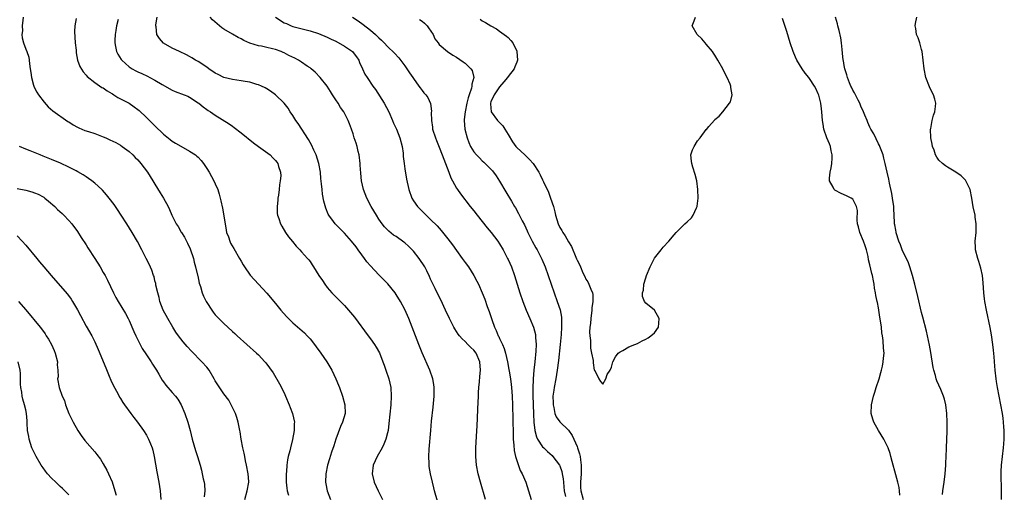
# Model space of a CAD drawing. Units: inches. Extents: x 2505000 to 2507982, y 1482000 to 1485000.
# Drawn here: x 2506312 to 2506540, y 1482203 to 1482312 of the extents above; entities that cross this region are included whole.
import ezdxf

# ---------------------------------------------------------------- set-up
doc = ezdxf.new("R2010")
doc.units = ezdxf.units.IN
doc.header["$MEASUREMENT"] = 0
doc.layers.add('LD25051482_10ft', color=60, linetype='Continuous')

msp = doc.modelspace()

# ---------------------------------------------------------------- linework, layer by layer
at = {"layer": 'LD25051482_10ft'}
for points, elevation in [([(2506312.43, 1482313), (2506312.3, 1482312.3), (2506312.16, 1482311), (2506312.2, 1482309.8), (2506312.1, 1482309), (2506312.18, 1482308.18), (2506312.49, 1482307), (2506313, 1482305.57), (2506313.23, 1482305), (2506313.7, 1482303.7), (2506313.79, 1482303), (2506313.85, 1482302.15), (2506314.05, 1482301), (2506314.15, 1482300.15), (2506314.3, 1482299), (2506314.83, 1482297.17), (2506314.86, 1482297), (2506314.9, 1482296.9), (2506315.58, 1482295.58), (2506315.95, 1482295), (2506317.25, 1482293.25), (2506318.2, 1482292.2), (2506319.28, 1482291.28), (2506322.8, 1482288.8), (2506323, 1482288.69), (2506323.98, 1482287.98), (2506325, 1482287.45), (2506325.28, 1482287.28), (2506326.68, 1482286.68), (2506327.58, 1482286.42), (2506329, 1482285.95), (2506331, 1482285.25), (2506331.59, 1482285), (2506332.55, 1482284.55), (2506333.88, 1482283.88), (2506335, 1482283.26), (2506335.4, 1482283), (2506337, 1482281.81), (2506337.88, 1482281), (2506338.42, 1482280.42), (2506339, 1482279.84), (2506339.73, 1482279), (2506341.24, 1482277), (2506342.53, 1482275), (2506343, 1482274.21), (2506344.23, 1482272.23), (2506344.96, 1482271), (2506346.06, 1482269), (2506346.37, 1482268.37), (2506346.93, 1482267), (2506347.93, 1482265), (2506348.36, 1482264.36), (2506349.09, 1482263.09), (2506349.13, 1482263), (2506349.89, 1482261.89), (2506350.3, 1482261), (2506350.56, 1482260.56), (2506351.19, 1482259.19), (2506351.91, 1482257), (2506352.13, 1482256.13), (2506352.44, 1482255), (2506352.87, 1482253.13), (2506352.91, 1482252.91), (2506353.27, 1482251.27), (2506353.56, 1482250.44), (2506353.97, 1482249), (2506354.24, 1482248.24), (2506354.85, 1482247), (2506355, 1482246.72), (2506356.18, 1482245), (2506356.53, 1482244.53), (2506357, 1482243.89), (2506357.43, 1482243.43), (2506359, 1482241.84), (2506359.9, 1482241), (2506361, 1482240.03), (2506361.52, 1482239.52), (2506362.07, 1482239), (2506366.56, 1482235), (2506367, 1482234.57), (2506368.53, 1482233), (2506368.75, 1482232.75), (2506369.61, 1482231.61), (2506370.42, 1482230.42), (2506371.9, 1482227.9), (2506373, 1482225.74), (2506373.34, 1482225), (2506374.19, 1482223), (2506374.39, 1482222.39), (2506374.93, 1482221), (2506375.37, 1482219), (2506375.34, 1482218.66), (2506375.34, 1482217), (2506374.96, 1482214.96), (2506374.44, 1482213), (2506374.3, 1482212.3), (2506373.95, 1482211), (2506373.78, 1482210.22), (2506373.61, 1482209), (2506373.53, 1482207.53), (2506373.46, 1482207), (2506373.49, 1482205), (2506373.61, 1482203.61), (2506373.7, 1482203), (2506373.97, 1482202.03)], 8060), ([(2506324.69, 1482312.69), (2506324.41, 1482311), (2506324.34, 1482309.66), (2506324.38, 1482308.38), (2506324.47, 1482307), (2506324.66, 1482305.34), (2506324.69, 1482304.69), (2506325.03, 1482303.03), (2506325.56, 1482301.56), (2506326.31, 1482300.31), (2506327, 1482299.55), (2506327.23, 1482299.23), (2506329, 1482297.8), (2506330.69, 1482296.69), (2506331, 1482296.55), (2506331.88, 1482295.88), (2506333, 1482295.3), (2506333.17, 1482295.17), (2506333.48, 1482295), (2506334.37, 1482294.37), (2506335, 1482294.07), (2506337.02, 1482293), (2506338.2, 1482292.2), (2506339, 1482291.58), (2506339.3, 1482291.3), (2506341, 1482289.71), (2506341.71, 1482289), (2506342.37, 1482288.37), (2506343, 1482287.74), (2506345, 1482285.85), (2506346.56, 1482284.56), (2506347, 1482284.23), (2506347.75, 1482283.75), (2506349, 1482283.01), (2506351, 1482281.92), (2506352.41, 1482281), (2506352.73, 1482280.73), (2506353, 1482280.47), (2506353.7, 1482279.7), (2506354.28, 1482279), (2506355, 1482277.89), (2506355.56, 1482277), (2506356.67, 1482275), (2506357, 1482274.3), (2506357.56, 1482273), (2506357.91, 1482271.91), (2506358.32, 1482270.32), (2506358.65, 1482268.65), (2506359.26, 1482265), (2506359.52, 1482263.52), (2506359.64, 1482263), (2506360.03, 1482261.97), (2506360.34, 1482261), (2506360.56, 1482260.56), (2506361.29, 1482259.29), (2506362.64, 1482257), (2506363, 1482256.32), (2506363.47, 1482255.47), (2506363.79, 1482255), (2506365.11, 1482253.11), (2506368.94, 1482248.94), (2506371, 1482246.5), (2506372.21, 1482245), (2506373.51, 1482243.51), (2506374.01, 1482243), (2506375, 1482242.06), (2506376.65, 1482240.65), (2506377.69, 1482239.69), (2506378.37, 1482239), (2506379, 1482238.3), (2506380.05, 1482237), (2506380.46, 1482236.46), (2506381.54, 1482235), (2506382.9, 1482233), (2506384.07, 1482231), (2506385.02, 1482229), (2506385.58, 1482227.58), (2506385.83, 1482227), (2506386.55, 1482225), (2506387.1, 1482223), (2506387.15, 1482221), (2506386.57, 1482219), (2506386.07, 1482217.93), (2506384.99, 1482215), (2506384.53, 1482213.47), (2506384.01, 1482212.01), (2506383.55, 1482210.45), (2506383.09, 1482209), (2506382.67, 1482207), (2506382.58, 1482205), (2506382.67, 1482204.66), (2506382.96, 1482203), (2506383.73, 1482201)], 8050), ([(2506334.47, 1482312.47), (2506334.1, 1482311), (2506333.87, 1482309.87), (2506333.72, 1482309), (2506333.65, 1482307.65), (2506333.64, 1482307), (2506333.85, 1482306.15), (2506334.09, 1482305), (2506334.41, 1482304.41), (2506335.16, 1482303.16), (2506335.3, 1482303), (2506337, 1482301.47), (2506337.7, 1482301), (2506338.55, 1482300.55), (2506339, 1482300.33), (2506339.92, 1482299.92), (2506341.27, 1482299.27), (2506341.78, 1482299), (2506343, 1482298.39), (2506344.63, 1482297.37), (2506347, 1482296.01), (2506347.71, 1482295.71), (2506349.76, 1482295), (2506350.64, 1482294.64), (2506351, 1482294.44), (2506353, 1482293.14), (2506353.19, 1482293), (2506354.16, 1482292.16), (2506355, 1482291.59), (2506355.34, 1482291.34), (2506355.9, 1482291), (2506357, 1482290.26), (2506360.22, 1482288.22), (2506361, 1482287.65), (2506361.39, 1482287.39), (2506363, 1482286.15), (2506365.84, 1482283.84), (2506367.02, 1482283), (2506369.71, 1482281), (2506370.36, 1482280.36), (2506371, 1482279.68), (2506371.31, 1482279.31), (2506371.53, 1482279), (2506371.7, 1482278.3), (2506372.14, 1482277), (2506372.19, 1482276.19), (2506372.1, 1482275), (2506371.91, 1482274.09), (2506371.84, 1482273), (2506371.65, 1482271.65), (2506371.54, 1482271), (2506371.51, 1482270.49), (2506371.34, 1482269), (2506371.39, 1482267.39), (2506371.46, 1482267), (2506371.74, 1482266.26), (2506372.13, 1482265), (2506372.44, 1482264.44), (2506373.33, 1482263), (2506374.02, 1482262.02), (2506374.89, 1482260.89), (2506375.79, 1482259.79), (2506376.6, 1482259), (2506377, 1482258.54), (2506378.44, 1482257), (2506378.69, 1482256.69), (2506379, 1482256.23), (2506379.52, 1482255.52), (2506379.82, 1482255), (2506381.07, 1482253), (2506381.87, 1482251.87), (2506382.42, 1482251), (2506383, 1482250.26), (2506384.05, 1482249), (2506384.51, 1482248.51), (2506386.08, 1482247), (2506387, 1482246.06), (2506387.95, 1482245), (2506388.43, 1482244.43), (2506389.31, 1482243.31), (2506392.51, 1482239), (2506393, 1482238.35), (2506393.96, 1482237), (2506394.37, 1482236.37), (2506395.09, 1482235.09), (2506395.91, 1482233), (2506396.18, 1482232.18), (2506396.61, 1482231), (2506397.28, 1482229), (2506397.75, 1482227), (2506397.87, 1482225), (2506397.75, 1482223), (2506397.32, 1482218.68), (2506397.11, 1482217), (2506397, 1482216.52), (2506396.62, 1482215), (2506396.16, 1482213.84), (2506395.71, 1482213), (2506394.55, 1482211), (2506393.68, 1482209), (2506393.41, 1482207), (2506393.88, 1482205), (2506394.81, 1482203), (2506395.8, 1482201)], 8040), ([(2506408.6, 1482200.6), (2506407.92, 1482203), (2506407.72, 1482203.72), (2506407.41, 1482205), (2506406.97, 1482206.97), (2506406.68, 1482208.68), (2506406.66, 1482209), (2506406.66, 1482209.34), (2506406.59, 1482211), (2506406.67, 1482212.67), (2506407.02, 1482217), (2506407.23, 1482219.23), (2506407.56, 1482222.44), (2506407.8, 1482225), (2506407.81, 1482227), (2506407.71, 1482227.71), (2506407.48, 1482229), (2506406.78, 1482231), (2506405.05, 1482235.05), (2506404.26, 1482237), (2506402.71, 1482241), (2506401.9, 1482243), (2506401, 1482245.15), (2506400.01, 1482247), (2506399, 1482248.62), (2506398.74, 1482249), (2506397.06, 1482251.06), (2506396.09, 1482252.1), (2506395, 1482253.2), (2506393, 1482255.29), (2506392.21, 1482256.21), (2506391.66, 1482257), (2506391, 1482257.81), (2506390.17, 1482259), (2506389.68, 1482259.68), (2506388.64, 1482261), (2506387, 1482262.88), (2506384.84, 1482265), (2506384.42, 1482265.58), (2506383.35, 1482267), (2506383.22, 1482267.22), (2506382.66, 1482268.66), (2506382.24, 1482270.24), (2506381.92, 1482271.92), (2506381.79, 1482273), (2506381.69, 1482274.31), (2506381.54, 1482275.54), (2506381.41, 1482277), (2506381.03, 1482279), (2506380.42, 1482281), (2506379.91, 1482282.09), (2506379.35, 1482283.35), (2506379, 1482283.92), (2506378.62, 1482284.62), (2506376.27, 1482288.27), (2506375.73, 1482289), (2506375, 1482290.2), (2506374.42, 1482291), (2506373.89, 1482291.89), (2506373.03, 1482293.03), (2506371, 1482295), (2506369.85, 1482295.85), (2506369, 1482296.32), (2506368.58, 1482296.58), (2506367.7, 1482297), (2506367, 1482297.3), (2506366.61, 1482297.39), (2506365, 1482297.89), (2506363.94, 1482298.06), (2506363, 1482298.25), (2506361, 1482298.53), (2506359, 1482299), (2506357.67, 1482299.67), (2506357, 1482300.03), (2506355.5, 1482301), (2506355, 1482301.37), (2506353, 1482302.67), (2506352.4, 1482303), (2506351.55, 1482303.55), (2506351, 1482303.87), (2506350.28, 1482304.28), (2506348.71, 1482305), (2506347, 1482305.83), (2506345, 1482306.99), (2506344.05, 1482308.05), (2506343.46, 1482309), (2506343.25, 1482310.75), (2506343.18, 1482311), (2506343.2, 1482311.2), (2506343.52, 1482313)], 8030), ([(2506419.72, 1482201), (2506418.57, 1482205), (2506418.06, 1482207), (2506417.67, 1482209), (2506417.47, 1482211), (2506417.47, 1482213), (2506417.62, 1482215.62), (2506417.79, 1482218.21), (2506417.85, 1482219.85), (2506417.96, 1482222.04), (2506418.08, 1482225), (2506418.14, 1482225.86), (2506418.21, 1482227), (2506418.32, 1482228.32), (2506418.46, 1482229.54), (2506418.57, 1482231), (2506418.44, 1482233), (2506417.58, 1482235), (2506417, 1482235.71), (2506416.3, 1482236.3), (2506415.66, 1482237), (2506415, 1482237.66), (2506414.29, 1482238.29), (2506413.72, 1482239), (2506413.41, 1482239.41), (2506412.62, 1482240.62), (2506412.41, 1482241), (2506411.41, 1482243), (2506410.48, 1482245), (2506409.36, 1482247.36), (2506409, 1482248.04), (2506408.04, 1482249.96), (2506407.36, 1482251.36), (2506407, 1482252.15), (2506406.75, 1482252.75), (2506406.09, 1482254.09), (2506405.62, 1482255), (2506404.34, 1482257), (2506403, 1482258.69), (2506402.73, 1482259), (2506401.86, 1482259.86), (2506401, 1482260.63), (2506400.79, 1482260.79), (2506399, 1482262.05), (2506398.41, 1482262.41), (2506397.29, 1482263.29), (2506396.29, 1482264.29), (2506395.76, 1482265), (2506395, 1482266.12), (2506394.42, 1482267), (2506393.23, 1482269), (2506392.18, 1482271), (2506391.44, 1482273), (2506390.98, 1482275), (2506390.77, 1482276.77), (2506390.63, 1482278.63), (2506390.61, 1482279), (2506390.38, 1482281), (2506390.17, 1482281.83), (2506389.91, 1482283), (2506389.71, 1482283.71), (2506389.28, 1482285), (2506389, 1482285.94), (2506388.61, 1482287), (2506388.2, 1482288.2), (2506387.86, 1482289), (2506386.83, 1482291), (2506386.04, 1482292.04), (2506385.52, 1482293), (2506385, 1482293.77), (2506384.24, 1482295), (2506383.73, 1482295.73), (2506382.94, 1482297), (2506381.35, 1482299), (2506380.19, 1482300.19), (2506379.29, 1482301), (2506379, 1482301.21), (2506378.37, 1482301.63), (2506377, 1482302.57), (2506376.33, 1482303), (2506375.46, 1482303.46), (2506374.1, 1482304.1), (2506373, 1482304.69), (2506372.77, 1482304.77), (2506372.27, 1482305), (2506371, 1482305.49), (2506370.32, 1482305.68), (2506369, 1482305.95), (2506367.76, 1482306.24), (2506367, 1482306.33), (2506365, 1482306.97), (2506363.6, 1482307.6), (2506363, 1482307.94), (2506362.28, 1482308.28), (2506361, 1482309.01), (2506359, 1482310.22), (2506358.53, 1482310.53), (2506357.42, 1482311.42), (2506356.36, 1482312.36), (2506355.8, 1482313)], 8020), ([(2506370.97, 1482313), (2506373, 1482311.71), (2506373.5, 1482311.5), (2506374.6, 1482311), (2506375, 1482310.85), (2506379, 1482309.84), (2506381, 1482309.19), (2506383, 1482308.37), (2506383.91, 1482307.91), (2506385, 1482307.4), (2506387, 1482306.29), (2506388.83, 1482305), (2506389, 1482304.83), (2506389.77, 1482303.77), (2506390.3, 1482303), (2506390.5, 1482302.5), (2506391.21, 1482301), (2506391.76, 1482299.76), (2506392.23, 1482299), (2506393.58, 1482297), (2506394.19, 1482296.19), (2506396.22, 1482293), (2506397.29, 1482291), (2506398.18, 1482289), (2506398.4, 1482288.4), (2506399.04, 1482287), (2506399.83, 1482285), (2506400.38, 1482283), (2506400.6, 1482281.4), (2506400.64, 1482281), (2506400.65, 1482280.65), (2506400.82, 1482279), (2506401, 1482277.79), (2506401.42, 1482275.42), (2506401.9, 1482273), (2506402.6, 1482271), (2506403, 1482270.38), (2506403.98, 1482269), (2506405.94, 1482267), (2506407, 1482266.01), (2506408.51, 1482264.51), (2506409.47, 1482263.47), (2506411, 1482261.56), (2506412.1, 1482260.1), (2506413, 1482258.83), (2506414.36, 1482257), (2506415, 1482256.06), (2506415.78, 1482255), (2506417.03, 1482253), (2506417.73, 1482251.73), (2506418.08, 1482251), (2506418.99, 1482248.99), (2506419.55, 1482247.55), (2506420.15, 1482245.85), (2506420.62, 1482244.62), (2506421.2, 1482242.8), (2506421.81, 1482241), (2506422.22, 1482240.22), (2506422.71, 1482239), (2506422.82, 1482238.82), (2506423, 1482238.41), (2506423.69, 1482237), (2506424.09, 1482236.09), (2506424.38, 1482235), (2506424.81, 1482233), (2506425.16, 1482231.16), (2506425.2, 1482230.8), (2506425.52, 1482229), (2506425.71, 1482227.71), (2506425.78, 1482227), (2506425.93, 1482225), (2506426, 1482223), (2506426.14, 1482216.14), (2506426.2, 1482215), (2506426.34, 1482213.66), (2506426.41, 1482212.41), (2506426.73, 1482211), (2506427, 1482210.07), (2506427.78, 1482207.78), (2506428.24, 1482207), (2506429.08, 1482205), (2506429.74, 1482203), (2506430.35, 1482201)], 8010), ([(2506388.83, 1482313), (2506390.14, 1482312.14), (2506391.3, 1482311.3), (2506393, 1482309.98), (2506394.17, 1482309), (2506394.61, 1482308.61), (2506395, 1482308.17), (2506395.62, 1482307.62), (2506396.2, 1482307), (2506397, 1482306.19), (2506398.62, 1482304.62), (2506399.59, 1482303.59), (2506401, 1482301.72), (2506401.5, 1482301), (2506402.07, 1482300.07), (2506402.84, 1482299), (2506403, 1482298.74), (2506404.28, 1482297), (2506404.55, 1482296.55), (2506405, 1482295.99), (2506405.45, 1482295.45), (2506405.88, 1482295), (2506406.32, 1482294.32), (2506406.97, 1482292.97), (2506407.18, 1482291.18), (2506407.14, 1482290.86), (2506407.18, 1482289), (2506407.42, 1482287.42), (2506407.47, 1482287), (2506408.11, 1482285), (2506408.36, 1482284.36), (2506409, 1482282.84), (2506409.69, 1482281), (2506410.03, 1482280.03), (2506410.46, 1482279), (2506411.23, 1482277), (2506411.7, 1482275.7), (2506412.07, 1482275), (2506413, 1482273.32), (2506413.21, 1482273), (2506413.95, 1482271.95), (2506416.21, 1482269), (2506417, 1482268.01), (2506417.78, 1482267), (2506419, 1482265.52), (2506420.12, 1482264.12), (2506421.08, 1482263), (2506422.58, 1482261), (2506423, 1482260.38), (2506423.81, 1482259), (2506424.87, 1482257), (2506425, 1482256.71), (2506425.75, 1482255), (2506426.48, 1482253), (2506427.74, 1482249), (2506428.41, 1482247), (2506429.2, 1482245), (2506430.07, 1482243), (2506430.89, 1482241), (2506431.34, 1482239.34), (2506431.38, 1482239), (2506431.38, 1482238.62), (2506431.52, 1482237), (2506431.46, 1482235.46), (2506431.21, 1482233), (2506430.97, 1482231), (2506430.79, 1482229), (2506430.79, 1482228.79), (2506430.72, 1482227), (2506430.74, 1482225.26), (2506430.86, 1482220.86), (2506430.94, 1482219), (2506431.19, 1482217), (2506431.55, 1482215.55), (2506431.85, 1482215), (2506433, 1482213.26), (2506433.26, 1482213), (2506434.16, 1482212.16), (2506435.22, 1482211.22), (2506435.41, 1482211), (2506436.93, 1482209), (2506437, 1482208.86), (2506437.49, 1482207.49), (2506437.56, 1482207), (2506437.78, 1482205.78), (2506437.82, 1482205), (2506437.95, 1482203.95), (2506438.04, 1482203), (2506438.33, 1482201.67)], 8000), ([(2506404.43, 1482312.43), (2506405, 1482312.04), (2506405.58, 1482311.58), (2506406.17, 1482311), (2506406.53, 1482310.53), (2506407.56, 1482309), (2506408, 1482308), (2506408.74, 1482307), (2506409, 1482306.63), (2506410.9, 1482305), (2506412.15, 1482304.15), (2506413, 1482303.7), (2506414.59, 1482302.59), (2506415, 1482302.28), (2506416.32, 1482301), (2506416.62, 1482300.62), (2506417.01, 1482299), (2506416.55, 1482297.45), (2506416.59, 1482297), (2506416.49, 1482296.49), (2506415.95, 1482295), (2506415.71, 1482294.29), (2506415.4, 1482293), (2506414.98, 1482291), (2506414.8, 1482289.2), (2506414.77, 1482289), (2506414.96, 1482287), (2506415.48, 1482285), (2506415.89, 1482283.89), (2506416.28, 1482283), (2506417, 1482281.75), (2506417.63, 1482281), (2506418.32, 1482280.32), (2506419, 1482279.63), (2506419.35, 1482279.35), (2506419.7, 1482279), (2506421, 1482277.69), (2506421.33, 1482277.33), (2506422.18, 1482276.18), (2506423, 1482274.88), (2506424.46, 1482272.46), (2506425.75, 1482270.25), (2506426.5, 1482269), (2506426.7, 1482268.7), (2506427.43, 1482267.43), (2506428.26, 1482265.74), (2506428.78, 1482264.78), (2506429.42, 1482263.42), (2506429.59, 1482263), (2506430.58, 1482261), (2506431.44, 1482259.44), (2506431.7, 1482259), (2506432.73, 1482257), (2506432.81, 1482256.81), (2506433.57, 1482255), (2506434.31, 1482253), (2506435.67, 1482249), (2506436.4, 1482247), (2506437.05, 1482245.05), (2506437.37, 1482243.37), (2506437.39, 1482243), (2506437.37, 1482242.63), (2506437.42, 1482241), (2506437.32, 1482239.32), (2506437.09, 1482237), (2506436.71, 1482233.29), (2506436.41, 1482231), (2506436.06, 1482229), (2506435.66, 1482227), (2506435.57, 1482226.43), (2506435.41, 1482225), (2506435.42, 1482223.42), (2506435.45, 1482223), (2506435.63, 1482222.37), (2506435.87, 1482221), (2506436.17, 1482220.17), (2506437.02, 1482219.02), (2506439, 1482217.08), (2506439.85, 1482215.85), (2506440.25, 1482215), (2506441, 1482213.31), (2506441.11, 1482213), (2506441.58, 1482211.58), (2506441.72, 1482211), (2506441.8, 1482210.2), (2506441.99, 1482209), (2506441.98, 1482207.98), (2506441.93, 1482207), (2506441.76, 1482205), (2506441.82, 1482203.82), (2506441.88, 1482203), (2506442.39, 1482201)], 7990), ([(2506418.51, 1482312.51), (2506419, 1482312.18), (2506419.77, 1482311.77), (2506421, 1482310.99), (2506422.27, 1482310.27), (2506423, 1482309.78), (2506424.61, 1482308.61), (2506425, 1482308.25), (2506425.61, 1482307.61), (2506426.05, 1482307), (2506427, 1482305.12), (2506427.04, 1482305), (2506427.16, 1482303), (2506427, 1482302.53), (2506426.55, 1482301.44), (2506426.39, 1482301), (2506425, 1482299.19), (2506424.87, 1482299), (2506424.03, 1482297.97), (2506423, 1482296.83), (2506421.74, 1482295), (2506421, 1482293.31), (2506420.89, 1482293), (2506420.89, 1482292.89), (2506421.07, 1482291), (2506422.52, 1482289), (2506422.74, 1482288.74), (2506423, 1482288.51), (2506423.73, 1482287.73), (2506424.22, 1482287), (2506425, 1482285.79), (2506426.04, 1482284.04), (2506426.81, 1482283), (2506427, 1482282.77), (2506428.85, 1482281), (2506429, 1482280.84), (2506429.96, 1482279.96), (2506430.8, 1482279), (2506432.11, 1482277), (2506432.42, 1482276.42), (2506433, 1482275.21), (2506433.08, 1482275.08), (2506433.2, 1482274.8), (2506434.37, 1482272.37), (2506434.85, 1482271), (2506435.49, 1482269), (2506435.81, 1482267.81), (2506435.98, 1482267), (2506436.59, 1482265), (2506437, 1482264.16), (2506437.47, 1482263.47), (2506437.7, 1482263), (2506438.26, 1482262.26), (2506439, 1482260.8), (2506439.72, 1482259.72), (2506440.7, 1482257.3), (2506440.89, 1482256.89), (2506441, 1482256.59), (2506441.59, 1482255.59), (2506441.81, 1482255), (2506442.37, 1482253.63), (2506442.78, 1482252.78), (2506443, 1482252.17), (2506443.51, 1482251.51), (2506443.76, 1482251), (2506444.18, 1482249.82), (2506444.56, 1482249), (2506444.63, 1482248.63), (2506444.66, 1482247), (2506444.46, 1482245.54), (2506444.43, 1482245), (2506444.17, 1482243), (2506444.13, 1482241.87), (2506443.99, 1482241), (2506443.89, 1482239.89), (2506443.95, 1482239), (2506444.11, 1482237.89), (2506444.09, 1482237), (2506444.12, 1482236.12), (2506444.37, 1482235), (2506444.7, 1482233.3), (2506444.73, 1482232.73), (2506445, 1482231.06), (2506445.06, 1482231), (2506445.72, 1482229.72), (2506446.05, 1482229), (2506446.41, 1482228.41), (2506447, 1482227.82), (2506447.66, 1482229), (2506447.99, 1482230.01), (2506448.65, 1482231), (2506449, 1482231.71), (2506449.32, 1482233), (2506449.89, 1482234.11), (2506450.56, 1482235), (2506451, 1482235.33), (2506451.63, 1482235.63), (2506453, 1482236.42), (2506454.38, 1482237), (2506455, 1482237.23), (2506456.14, 1482237.86), (2506457, 1482238.22), (2506457.48, 1482238.52), (2506458.15, 1482239), (2506459, 1482239.73), (2506459.9, 1482241), (2506460.02, 1482241.98), (2506460.05, 1482243), (2506459, 1482244.95), (2506457, 1482246.58), (2506456.67, 1482247), (2506456.16, 1482248.16), (2506456.2, 1482249), (2506456.39, 1482249.61), (2506456.53, 1482251), (2506457, 1482252.51), (2506457.16, 1482253), (2506457.99, 1482255), (2506459, 1482257.04), (2506460.54, 1482259), (2506461, 1482259.56), (2506462.29, 1482261), (2506463.53, 1482262.47), (2506463.99, 1482263), (2506465, 1482264.04), (2506466.01, 1482265), (2506466.55, 1482265.45), (2506467.57, 1482266.43), (2506467.96, 1482267), (2506468.75, 1482268.75), (2506468.89, 1482269), (2506468.92, 1482269.08), (2506469.13, 1482271), (2506469.06, 1482273), (2506468.79, 1482275), (2506468.44, 1482276.44), (2506467.86, 1482278.14), (2506467.61, 1482279), (2506467.59, 1482279.59), (2506467.44, 1482281), (2506467.84, 1482282.16), (2506468.18, 1482283), (2506469, 1482284.28), (2506469.61, 1482285), (2506471, 1482286.91), (2506471.05, 1482286.95), (2506471.6, 1482287.6), (2506472.91, 1482289.09), (2506473, 1482289.21), (2506474.02, 1482289.98), (2506474.81, 1482291), (2506476.4, 1482293), (2506476.64, 1482293.36), (2506476.98, 1482295), (2506476.67, 1482296.67), (2506476.69, 1482297), (2506476.54, 1482297.46), (2506475.88, 1482299), (2506475.56, 1482299.56), (2506474.85, 1482301), (2506473.71, 1482303), (2506473, 1482304.17), (2506472.67, 1482304.67), (2506472.41, 1482305), (2506471, 1482306.75), (2506470.76, 1482307), (2506469.96, 1482307.96), (2506468.91, 1482309), (2506467.75, 1482311), (2506468.18, 1482312.18), (2506468.52, 1482313)], 7980), ([(2506515.96, 1482202.04), (2506515.87, 1482203), (2506515.76, 1482203.76), (2506515.47, 1482205), (2506515, 1482206.77), (2506514.14, 1482209.86), (2506513.85, 1482211), (2506513.67, 1482211.67), (2506513.2, 1482213), (2506512.24, 1482215), (2506511, 1482217.05), (2506509.9, 1482219), (2506509.67, 1482219.67), (2506509.26, 1482221), (2506509.33, 1482223), (2506509.85, 1482225), (2506510.1, 1482225.9), (2506510.48, 1482227), (2506511.14, 1482229), (2506511.51, 1482230.49), (2506511.68, 1482231), (2506511.93, 1482231.93), (2506512.11, 1482233), (2506512.15, 1482233.85), (2506512.27, 1482235), (2506512.16, 1482236.16), (2506512.1, 1482237.9), (2506511.9, 1482239), (2506511.74, 1482239.74), (2506511.66, 1482241), (2506511.48, 1482242.52), (2506511.31, 1482243.31), (2506511.09, 1482245), (2506511, 1482245.54), (2506510.73, 1482246.73), (2506510.71, 1482247), (2506510.4, 1482248.4), (2506510.33, 1482249), (2506510.09, 1482250.09), (2506509.97, 1482251), (2506509.79, 1482251.79), (2506509.59, 1482253), (2506509.46, 1482253.46), (2506509, 1482255.52), (2506508.68, 1482256.68), (2506508.59, 1482257.41), (2506508.22, 1482259), (2506507.87, 1482259.87), (2506507.53, 1482261), (2506506.64, 1482263), (2506506.31, 1482264.31), (2506506.15, 1482265), (2506506.03, 1482265.97), (2506506.1, 1482268.1), (2506505.87, 1482269), (2506505, 1482270.74), (2506504.67, 1482271), (2506503.54, 1482271.54), (2506503, 1482271.75), (2506502.15, 1482272.15), (2506501, 1482272.74), (2506500.85, 1482272.85), (2506500.69, 1482273), (2506500.45, 1482273.55), (2506499.64, 1482275), (2506499.62, 1482275.61), (2506499.74, 1482277), (2506499.97, 1482278.03), (2506500.13, 1482279), (2506500.22, 1482280.22), (2506500.26, 1482281), (2506500.01, 1482281.99), (2506499.83, 1482283), (2506499.59, 1482283.59), (2506498.97, 1482284.97), (2506498.31, 1482287), (2506498.13, 1482288.13), (2506498.01, 1482289), (2506497.85, 1482291), (2506497.72, 1482291.72), (2506497.57, 1482293), (2506497.1, 1482294.9), (2506497, 1482295.17), (2506496.41, 1482296.41), (2506496.16, 1482297), (2506495, 1482298.73), (2506494.8, 1482299), (2506493.99, 1482299.99), (2506493.27, 1482301), (2506492.02, 1482303), (2506491.73, 1482303.73), (2506491.16, 1482305), (2506490.49, 1482307), (2506489.68, 1482309.68), (2506488.72, 1482312.72)], 7990), ([(2506525.84, 1482202.16), (2506525.93, 1482203), (2506526.25, 1482205), (2506526.49, 1482207), (2506526.62, 1482209), (2506526.62, 1482209.38), (2506526.75, 1482212.75), (2506526.75, 1482213), (2506526.91, 1482216.91), (2506526.94, 1482219), (2506526.89, 1482221), (2506526.66, 1482223), (2506526.28, 1482224.28), (2506526.1, 1482225), (2506525.43, 1482226.57), (2506524.54, 1482228.54), (2506524.4, 1482229), (2506524.2, 1482229.8), (2506523.84, 1482231), (2506523.69, 1482231.69), (2506523.13, 1482235.13), (2506522.81, 1482236.81), (2506522.11, 1482240.11), (2506521.31, 1482243.31), (2506521, 1482244.4), (2506520.12, 1482248.12), (2506519.45, 1482251), (2506518.92, 1482253), (2506518.28, 1482255), (2506517.92, 1482255.92), (2506516.51, 1482259), (2506516.12, 1482260.12), (2506515.71, 1482261), (2506515.11, 1482262.89), (2506515.09, 1482263), (2506515.09, 1482263.09), (2506515, 1482263.53), (2506514.81, 1482264.81), (2506514.74, 1482265), (2506514.71, 1482265.29), (2506514.55, 1482268.55), (2506514.54, 1482269), (2506514.27, 1482271), (2506514.09, 1482272.09), (2506513.54, 1482274.46), (2506513.37, 1482275.37), (2506513, 1482277.01), (2506512.57, 1482279), (2506512.24, 1482280.24), (2506512.07, 1482281), (2506511.31, 1482283), (2506511.21, 1482283.21), (2506511, 1482283.56), (2506509.88, 1482285.88), (2506509.23, 1482287), (2506509.16, 1482287.16), (2506509, 1482287.46), (2506508.55, 1482288.55), (2506508.32, 1482289), (2506507.79, 1482290.21), (2506507.49, 1482291), (2506507.37, 1482291.37), (2506507, 1482292.12), (2506506.77, 1482292.77), (2506506.65, 1482293), (2506506.24, 1482293.76), (2506505.43, 1482295.43), (2506505, 1482296.07), (2506504.72, 1482296.72), (2506504.57, 1482297), (2506504.27, 1482297.73), (2506503.79, 1482299), (2506503.64, 1482299.63), (2506503.16, 1482301), (2506503, 1482301.8), (2506502.83, 1482302.83), (2506502.76, 1482303), (2506502.66, 1482304.66), (2506502.55, 1482305.45), (2506502.43, 1482307), (2506502.23, 1482308.23), (2506501.87, 1482309.87), (2506501.54, 1482311), (2506501.45, 1482311.45), (2506501, 1482312.98)], 8000), ([(2506539.54, 1482201), (2506539.54, 1482203.54), (2506539.49, 1482206.51), (2506539.5, 1482207.5), (2506539.55, 1482209), (2506539.76, 1482211), (2506540.01, 1482213), (2506540.07, 1482213.93), (2506540.17, 1482215), (2506540.2, 1482216.2), (2506540.18, 1482217), (2506540.09, 1482217.91), (2506540.03, 1482219), (2506539.92, 1482219.92), (2506539.75, 1482221), (2506539, 1482225), (2506538.64, 1482227), (2506538.42, 1482228.42), (2506538.31, 1482229), (2506538.06, 1482231), (2506537.98, 1482231.98), (2506537.83, 1482234.17), (2506537.7, 1482235.7), (2506537.56, 1482237), (2506537.23, 1482239.23), (2506536.91, 1482240.91), (2506536.05, 1482245), (2506535.68, 1482247), (2506535.62, 1482247.62), (2506535.44, 1482249), (2506535.29, 1482251.29), (2506535.11, 1482253), (2506534.75, 1482254.75), (2506534.28, 1482256.28), (2506534.04, 1482257), (2506533.52, 1482259), (2506533.48, 1482259.48), (2506533.44, 1482261), (2506533.65, 1482263), (2506533.69, 1482265), (2506533.46, 1482266.54), (2506533.41, 1482267), (2506532.98, 1482268.98), (2506532.64, 1482271), (2506532.25, 1482273), (2506531.5, 1482274.5), (2506531.29, 1482275), (2506531.17, 1482275.17), (2506531, 1482275.3), (2506530.16, 1482276.16), (2506528.97, 1482276.97), (2506527, 1482278.18), (2506526.51, 1482278.51), (2506525.84, 1482279), (2506525, 1482279.78), (2506524.5, 1482280.5), (2506524.26, 1482281), (2506523.88, 1482282.12), (2506523.56, 1482283), (2506523.48, 1482283.48), (2506523.17, 1482285), (2506523.1, 1482287), (2506523.14, 1482287.14), (2506523.47, 1482289), (2506523.78, 1482290.22), (2506524.1, 1482291), (2506524.26, 1482292.26), (2506524.33, 1482293), (2506524.06, 1482293.94), (2506523.73, 1482295), (2506523.47, 1482295.47), (2506522.83, 1482296.83), (2506522, 1482299), (2506521.6, 1482301), (2506521.38, 1482303), (2506521.1, 1482305), (2506521, 1482305.45), (2506520.58, 1482307), (2506520.18, 1482308.18), (2506519.85, 1482309), (2506519.67, 1482310.33), (2506519.53, 1482311), (2506519.56, 1482311.56), (2506519.87, 1482313)], 8010), ([(2506363.84, 1482201), (2506364.41, 1482203), (2506364.8, 1482205), (2506364.8, 1482205.2), (2506364.66, 1482207), (2506364.27, 1482209), (2506364.03, 1482209.97), (2506363.84, 1482211), (2506363.74, 1482211.74), (2506363.4, 1482213), (2506362.99, 1482215), (2506362.74, 1482216.74), (2506362.72, 1482217), (2506362.34, 1482219), (2506362.01, 1482220.01), (2506361.67, 1482221), (2506360.71, 1482223), (2506360.11, 1482224.11), (2506359, 1482225.56), (2506357.6, 1482227.6), (2506357, 1482228.59), (2506356.77, 1482229), (2506355.55, 1482231), (2506355, 1482231.7), (2506353.9, 1482233), (2506351.47, 1482235.47), (2506350.5, 1482236.5), (2506349.58, 1482237.58), (2506348.45, 1482239), (2506347.87, 1482239.87), (2506347.18, 1482241), (2506346.01, 1482243), (2506344.93, 1482245), (2506344.15, 1482247), (2506343.94, 1482247.94), (2506343.63, 1482249), (2506343.23, 1482250.77), (2506343.17, 1482251.17), (2506343, 1482251.79), (2506342.77, 1482252.77), (2506342.67, 1482253), (2506342.26, 1482254.26), (2506341.64, 1482255.64), (2506340.97, 1482257), (2506339.96, 1482259), (2506338.92, 1482260.92), (2506337.68, 1482263), (2506336.43, 1482265), (2506335.18, 1482267), (2506334.32, 1482268.32), (2506333.49, 1482269.49), (2506332.35, 1482271), (2506331.75, 1482271.75), (2506330.83, 1482272.83), (2506330.65, 1482273), (2506329, 1482274.46), (2506328.31, 1482275), (2506327.55, 1482275.55), (2506327, 1482275.9), (2506326.36, 1482276.36), (2506325.11, 1482277.11), (2506324.68, 1482277.32), (2506323, 1482278.19), (2506321.07, 1482279.07), (2506319, 1482279.94), (2506317, 1482280.76), (2506316.36, 1482281), (2506314.03, 1482281.97), (2506313, 1482282.36), (2506311.53, 1482283)], 8070), ([(2506311, 1482273.23), (2506313, 1482272.83), (2506314.43, 1482272.43), (2506315, 1482272.24), (2506315.88, 1482271.88), (2506317, 1482271.3), (2506317.19, 1482271.19), (2506317.46, 1482271), (2506318.31, 1482270.31), (2506319.77, 1482269), (2506320.37, 1482268.37), (2506321.41, 1482267.41), (2506321.87, 1482267), (2506323, 1482265.82), (2506323.69, 1482265), (2506325, 1482263.22), (2506325.86, 1482261.86), (2506327, 1482260.13), (2506327.44, 1482259.44), (2506329.02, 1482257), (2506330.26, 1482255), (2506331, 1482253.72), (2506331.4, 1482253), (2506331.94, 1482251.94), (2506333.38, 1482249), (2506333.93, 1482247.93), (2506334.45, 1482247), (2506336.18, 1482244.18), (2506336.78, 1482243), (2506337, 1482242.54), (2506338.05, 1482240.05), (2506338.53, 1482239), (2506339.54, 1482237), (2506340.06, 1482236.06), (2506341, 1482234.61), (2506342.11, 1482233), (2506342.45, 1482232.45), (2506343.37, 1482231), (2506343.91, 1482230.09), (2506344.7, 1482228.7), (2506345, 1482228.33), (2506345.54, 1482227.54), (2506347, 1482225.89), (2506347.74, 1482225), (2506348.27, 1482224.27), (2506349.07, 1482223), (2506349.96, 1482221), (2506350.64, 1482219), (2506351.18, 1482217), (2506351.67, 1482215), (2506352.42, 1482212.42), (2506352.9, 1482211), (2506353.49, 1482209), (2506353.81, 1482207.81), (2506353.99, 1482207), (2506354.21, 1482205.79), (2506354.39, 1482205), (2506354.46, 1482204.46), (2506354.54, 1482203), (2506354.38, 1482201.62)], 8080), ([(2506311, 1482262.21), (2506312.19, 1482261), (2506313, 1482260.09), (2506315.54, 1482257), (2506316.22, 1482256.22), (2506317.22, 1482255), (2506318.05, 1482254.05), (2506318.92, 1482253), (2506321, 1482250.6), (2506322.65, 1482248.65), (2506323.51, 1482247.51), (2506323.83, 1482247), (2506325.01, 1482245.01), (2506325.7, 1482243.7), (2506327, 1482241.29), (2506328.32, 1482239), (2506329, 1482237.65), (2506329.83, 1482235.83), (2506331.56, 1482231.56), (2506332.39, 1482229.61), (2506332.73, 1482228.73), (2506333.39, 1482227.39), (2506334.35, 1482225.65), (2506334.79, 1482224.79), (2506335, 1482224.48), (2506335.53, 1482223.53), (2506335.89, 1482223), (2506337.38, 1482221), (2506338.06, 1482220.06), (2506338.92, 1482219), (2506340.33, 1482217), (2506341, 1482215.94), (2506341.34, 1482215.34), (2506341.52, 1482215), (2506341.97, 1482213.97), (2506342.33, 1482213), (2506342.49, 1482212.49), (2506342.83, 1482211), (2506343.41, 1482207.41), (2506343.89, 1482205), (2506344.19, 1482203), (2506344.33, 1482201)], 8090), ([(2506311.33, 1482247), (2506313, 1482245.01), (2506316.34, 1482241), (2506316.65, 1482240.65), (2506317.49, 1482239.49), (2506317.76, 1482239), (2506318.27, 1482238.27), (2506318.96, 1482236.96), (2506319.61, 1482235.61), (2506319.84, 1482235), (2506320.33, 1482233), (2506320.3, 1482232.3), (2506320.43, 1482231), (2506320.48, 1482229.52), (2506320.4, 1482229), (2506320.73, 1482227), (2506321.47, 1482225), (2506321.98, 1482223.98), (2506322.24, 1482223), (2506323, 1482220.94), (2506323.97, 1482219), (2506325.1, 1482217), (2506325.86, 1482215.86), (2506326.72, 1482214.72), (2506329, 1482212.1), (2506329.49, 1482211.49), (2506330.34, 1482210.34), (2506331, 1482209.29), (2506331.82, 1482207.82), (2506332.24, 1482207), (2506333.09, 1482205.09), (2506333.71, 1482203), (2506333.95, 1482202.05)], 8100), ([(2506323, 1482202.09), (2506321.54, 1482203.54), (2506321, 1482204.04), (2506320.52, 1482204.52), (2506319.97, 1482205), (2506319, 1482205.95), (2506318.07, 1482207), (2506317.59, 1482207.59), (2506317, 1482208.38), (2506316.59, 1482209), (2506315.39, 1482211), (2506315, 1482211.74), (2506314.4, 1482213), (2506313.75, 1482215), (2506313.67, 1482215.67), (2506313.43, 1482217), (2506313.3, 1482218.7), (2506313.3, 1482219.3), (2506313.17, 1482221), (2506313, 1482221.85), (2506312.74, 1482223), (2506312.28, 1482224.28), (2506312.18, 1482225), (2506312.1, 1482225.9), (2506311.87, 1482227), (2506311.81, 1482227.81), (2506311.79, 1482229), (2506311.74, 1482230.26), (2506311.73, 1482231), (2506311.26, 1482233)], 8110)]:
    msp.add_lwpolyline(points, dxfattribs=dict(at, elevation=elevation))

doc.saveas('drawing.dxf')
